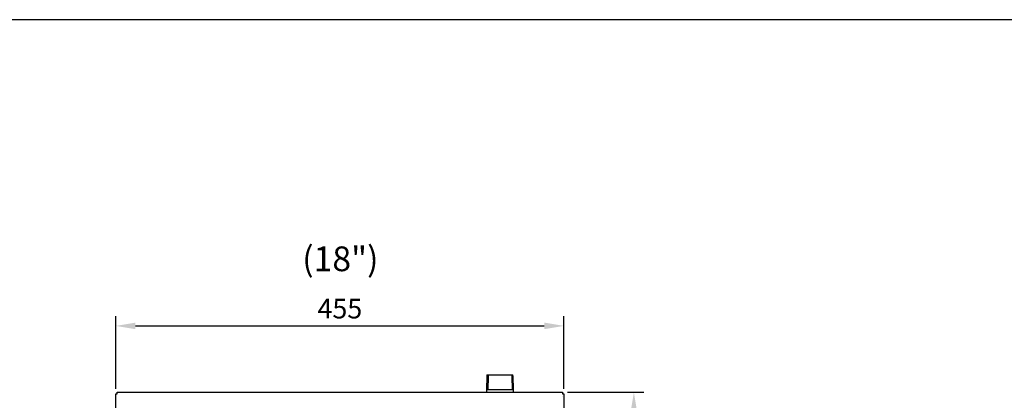
# Model space of a CAD drawing. Units: millimetres. Extents: x 8927 to 12924, y -12 to 2716.
# Drawn here: x 9927 to 10926, y 2329 to 2716 of the extents above; entities that cross this region are included whole.
import ezdxf
from ezdxf.enums import TextEntityAlignment as Align
from ezdxf.lldxf.tags import DXFTag

# ---------------------------------------------------------------- set-up
doc = ezdxf.new("R2010")
doc.units = ezdxf.units.MM
for name, color, linetype in [('FOM', 7, 'Continuous'), ('TASP-18-4106-외장-', 7, 'Continuous'), ('TAWR-JB-13-43303', 7, 'Continuous'), ('TAWR-JB-13-43901', 7, 'Continuous')]:
    doc.layers.add(name, color=color, linetype=linetype)
doc.styles.add('SEACAD_arial_ttf', font='arial.ttf')
tags = doc.linetypes.add('HIDDEN2', pattern=[4.7625, 3.175, -1.5875]).pattern_tags.tags
tags[6:7] = [DXFTag(74, 4), DXFTag(75, 0), DXFTag(340, '0'), DXFTag(46, 0.0), DXFTag(50, 0.0), DXFTag(44, 0.0), DXFTag(45, 0.0)]
tags[4:5] = [DXFTag(74, 4), DXFTag(75, 0), DXFTag(340, '0'), DXFTag(46, 0.0), DXFTag(50, 0.0), DXFTag(44, 0.0), DXFTag(45, 0.0)]
doc.dimstyles.new('ISO-25', dxfattribs={"dimtxt": 2.5, "dimasz": 2.5, "dimexe": 1.25, "dimexo": 0.625, "dimtad": 1, "dimtxsty": 'Standard', "dimcen": 2.5, "dimadec": 0, "dimazin": 0, "dimtfac": 1, "dimtmove": 0, "dimatfit": 3, "dimfxl": 1, "dimarcsym": 0})

# ---------------------------------------------------------------- blocks, each defined once
blk = doc.blocks.new('*D31')
at = {"color": 0, "lineweight": -2, "transparency": 16777216}
for p, q in [((10024.28, 2341.06), (10024.28, 2414.98)), ((10479.28, 2341.06), (10479.28, 2414.98)), ((10044.28, 2404.98), (10459.28, 2404.98))]:
    blk.add_line(p, q, dxfattribs=at)
at = {"color": 0, "transparency": 16777216}
for points in [[(10044.28, 2408.32), (10044.28, 2401.65), (10024.28, 2404.98)], [(10459.28, 2408.32), (10459.28, 2401.65), (10479.28, 2404.98)]]:
    blk.add_solid(points, dxfattribs=at)
at = {"layer": 'Defpoints', "color": 0, "transparency": 16777216}
for p in [(10479.28, 2404.98), (10024.28, 2336.06), (10479.28, 2336.06)]:
    blk.add_point(p, dxfattribs=at)
at = {"color": 0, "transparency": 16777216, "insert": (10251.78, 2419.98), "char_height": 20, "attachment_point": 5}
blk.add_mtext('455', dxfattribs=at)
blk = doc.blocks.new('*D55')
at = {"color": 0, "lineweight": -2, "transparency": 16777216}
for p, q in [((10482.78, 2337.56), (10560.23, 2337.56)), ((10550.23, 2317.56), (10550.23, 1830.06)), ((10484.28, 1810.06), (10560.23, 1810.06))]:
    blk.add_line(p, q, dxfattribs=at)
at = {"color": 0, "transparency": 16777216}
for points in [[(10546.89, 2317.56), (10553.56, 2317.56), (10550.23, 2337.56)], [(10546.89, 1830.06), (10553.56, 1830.06), (10550.23, 1810.06)]]:
    blk.add_solid(points, dxfattribs=at)
at = {"layer": 'Defpoints', "color": 0, "transparency": 16777216}
for p in [(10477.78, 2337.56), (10479.28, 1810.06), (10550.23, 1810.06)]:
    blk.add_point(p, dxfattribs=at)
at = {"color": 0, "transparency": 16777216, "insert": (10535.23, 2073.81), "char_height": 20, "attachment_point": 5, "rotation": 90}
blk.add_mtext('528', dxfattribs=at)

msp = doc.modelspace()

# ---------------------------------------------------------------- linework, layer by layer
at = {"layer": 'FOM', "color": 7, "linetype": 'Continuous'}
msp.add_line((12825.01, 2716.164), (8947.472, 2716.164), dxfattribs=at)
at = {"layer": 'TASP-18-4106-외장-', "color": 7, "linetype": 'HIDDEN2'}
msp.add_line((10478.184, 2333.662), (10478.184, 2333.66), dxfattribs=at)
at = {"layer": 'TAWR-JB-13-43303', "color": 7, "linetype": 'Continuous'}
for p, q in [((10024.284, 2336.058), (10025.786, 2336.058)), ((10024.284, 1810.062), (10024.284, 2336.058)), ((10025.784, 2336.06), (10025.784, 2337.562)), ((10025.784, 2337.562), (10477.784, 2337.562)), ((10025.784, 2336.06), (10025.786, 2336.06)), ((10025.786, 2336.058), (10025.786, 2336.06)), ((10477.782, 2336.06), (10477.782, 2336.058)), ((10477.784, 2336.06), (10477.782, 2336.06)), ((10477.782, 2336.058), (10479.284, 2336.058)), ((10477.784, 2337.562), (10477.784, 2336.06)), ((10479.284, 2336.058), (10479.284, 1826.062))]:
    msp.add_line(p, q, dxfattribs=at)
at = {"layer": 'TAWR-JB-13-43901', "color": 7, "linetype": 'Continuous'}
for p, q in [((10401.03, 2353.712), (10400.684, 2340.212)), ((10402.192, 2353.683), (10401.846, 2340.212)), ((10426.376, 2353.683), (10426.722, 2340.212)), ((10427.884, 2340.212), (10427.538, 2353.712)), ((10400.684, 2340.212), (10427.884, 2340.212)), ((10400.684, 2340.212), (10400.684, 2337.562)), ((10427.884, 2337.562), (10427.884, 2340.212))]:
    msp.add_line(p, q, dxfattribs=at)
at = {"layer": 'TAWR-JB-13-43901', "color": 7, "linetype": 'HIDDEN2'}
for p, q in [((10401.069, 2355.212), (10401.03, 2353.712)), ((10401.069, 2355.212), (10427.499, 2355.212)), ((10402.231, 2355.212), (10402.192, 2353.683)), ((10426.337, 2355.212), (10426.376, 2353.683)), ((10427.538, 2353.712), (10427.499, 2355.212))]:
    msp.add_line(p, q, dxfattribs=at)

# ---------------------------------------------------------------- texts
at = {"layer": 'FOM', "color": 132, "linetype": 'Continuous', "style": 'SEACAD_arial_ttf'}
msp.add_text('(18")', height=25.1136, dxfattribs=at).set_placement((10213.563, 2485.707), align=Align.TOP_LEFT)

# ---------------------------------------------------------------- dimensions: what is measured, and where the dimension line sits
at = {"color": 132}
dim = msp.add_linear_dim(base=(10479.284, 2404.983), p1=(10024.284, 2336.058), p2=(10479.284, 2336.058), dimstyle='ISO-25', override={"dimscale": 8}, dxfattribs=at)
dim.commit()
dim.dimension.update_dxf_attribs({"geometry": '*D31', "text_midpoint": (10251.784, 2419.983)})
dim = msp.add_linear_dim(base=(10550.225524665, 1810.062499797), p1=(10477.783953395, 2337.562499797), p2=(10479.283953395, 1810.062499797), angle=90, dimstyle='ISO-25', override={"dimscale": 8, "dimdec": 0, "dimtdec": 0}, dxfattribs=at)
dim.commit()
dim.dimension.update_dxf_attribs({"geometry": '*D55', "text_midpoint": (10535.225524665, 2073.812499797)})

doc.saveas('drawing.dxf')
